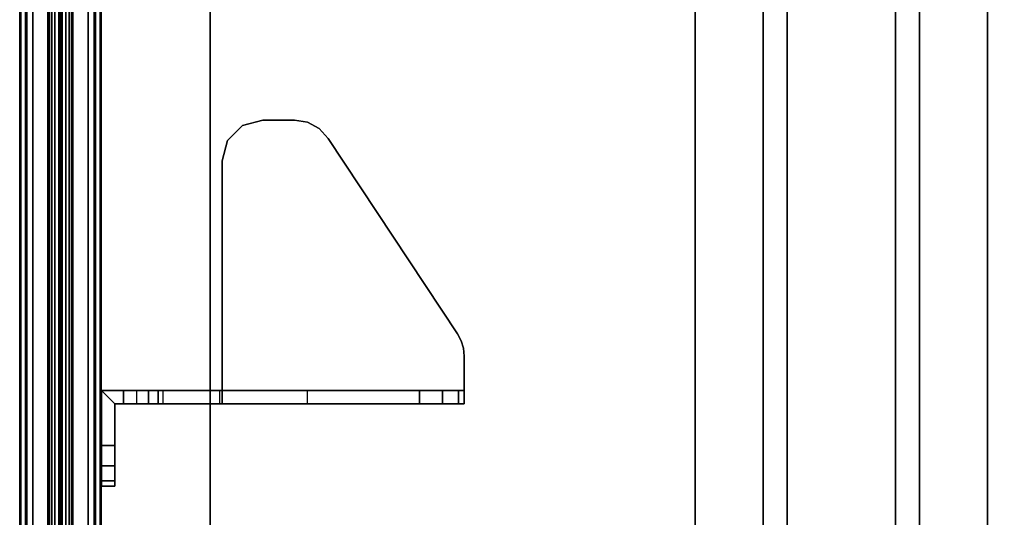
# Model space of a CAD drawing. Units: inches. Extents: x -85 to 134, y -89 to 88.
# Drawn here: x -85 to -76, y -16 to -12 of the extents above; entities that cross this region are included whole.
import ezdxf

# ---------------------------------------------------------------- set-up
doc = ezdxf.new("R2010")
doc.units = ezdxf.units.IN
doc.header["$MEASUREMENT"] = 0
for name, color, linetype in [('TERRITORY-BRACKET', 5, 'Continuous'), ('TERRITORY-FABRIC', 5, 'Continuous'), ('WKSURF-LAM', 6, 'Continuous'), ('WKSURF-SUPPORT', 6, 'Continuous'), ('WKSURF-TOPEDGE', 6, 'Continuous')]:
    doc.layers.add(name, color=color, linetype=linetype)

# ---------------------------------------------------------------- blocks, each defined once
blk = doc.blocks.new('VFTS10_3072LS_0T')
at = {"layer": 'WKSURF-LAM'}
for points in [[(71.94, -0.06, 29), (0.06, -0.06, 29), (0.06, -28.94, 29), (71.94, -28.94, 29)], [(71.94, -0.06, 27.835), (71.94, -28.94, 27.835), (0.06, -28.94, 27.835), (0.06, -0.06, 27.835)]]:
    blk.add_3dface(points, dxfattribs=at)
at = {"layer": 'WKSURF-TOPEDGE'}
blk.add_3dface([(0.06, -0.06, 29), (71.94, -0.06, 29), (71.94, -0.06, 27.835), (0.06, -0.06, 27.835)], dxfattribs=at)
blk = doc.blocks.new('VFT353_CA4652R_0T')
at = {"layer": 'TERRITORY-BRACKET'}
for points in [[(42.6452, 0.94, 26.6325), (42.595, 0.94, 26.445), (42.595, 0.82, 26.445), (42.6452, 0.82, 26.6325)], [(42.595, 0.94, 23.445), (42.6452, 0.94, 23.2575), (42.6452, 0.82, 23.2575), (42.595, 0.82, 23.445)], [(42.595, 0.82, 23.445), (42.595, 0.82, 26.445), (42.595, 0.94, 26.445), (42.595, 0.94, 23.445)], [(42.7825, 0.94, 26.7698), (42.6452, 0.94, 26.6325), (42.6452, 0.82, 26.6325), (42.7825, 0.82, 26.7698)], [(42.6452, 0.94, 23.2575), (42.7825, 0.94, 23.1202), (42.7825, 0.82, 23.1202), (42.6452, 0.82, 23.2575)], [(42.97, 0.94, 26.82), (42.7825, 0.94, 26.7698), (42.7825, 0.82, 26.7698), (42.97, 0.82, 26.82)], [(42.7825, 0.94, 23.1202), (42.97, 0.94, 23.07), (42.97, 0.82, 23.07), (42.7825, 0.82, 23.1202)], [(42.97, 0.82, 26.82), (43.355, 0.82, 26.82), (43.475, 0.94, 26.82), (42.97, 0.94, 26.82)], [(43.355, 0.74, 26.82), (43.475, 0.74, 26.82), (43.475, 0.94, 26.82), (43.355, 0.82, 26.82)], [(43.355, 0.74, 26.82), (43.355, -0.17, 27.8), (43.475, -0.17, 27.8), (43.475, 0.74, 26.82)], [(43.355, 0.5076, 23.0966), (43.475, 0.5076, 23.0966), (43.475, 0.6198, 23.07), (43.355, 0.6198, 23.07)], [(43.355, 0.4192, 23.1707), (43.475, 0.4192, 23.1707), (43.475, 0.5076, 23.0966), (43.355, 0.5076, 23.0966)], [(43.355, 0.3736, 23.2766), (43.475, 0.3736, 23.2766), (43.475, 0.4192, 23.1707), (43.355, 0.4192, 23.1707)], [(43.475, -0.1444, 26.2141), (43.355, -0.1444, 26.2141), (43.355, 0.3736, 23.2766), (43.475, 0.3736, 23.2766)], [(45.59, -0.17, 27.88), (45.59, -0.17, 28), (45.7775, -0.2202, 28), (45.7775, -0.2202, 27.88)], [(45.7775, -0.2202, 27.88), (45.7775, -0.2202, 28), (45.9148, -0.3575, 28), (45.9148, -0.3575, 27.88)], [(45.9148, -0.3575, 27.88), (45.9148, -0.3575, 28), (45.965, -0.545, 28), (45.965, -0.545, 27.88)], [(45.965, -0.545, 28), (45.965, -0.835, 28), (45.965, -0.835, 27.88), (45.965, -0.545, 27.88)], [(45.9449, -0.9561, 28), (45.9449, -0.9561, 27.88), (45.965, -0.835, 27.88), (45.965, -0.835, 28)], [(43.355, -0.9556, 27.0253), (43.475, -0.9556, 27.0253), (43.475, -1.9868, 27.2071), (43.355, -1.9868, 27.2071)], [(45.8868, -1.0642, 28), (45.8868, -1.0642, 27.88), (45.9449, -0.9561, 27.88), (45.9449, -0.9561, 28)], [(45.797, -1.1477, 28), (45.797, -1.1477, 27.88), (45.8868, -1.0642, 27.88), (45.8868, -1.0642, 28)], [(43.9991, -2.3377, 28), (43.9991, -2.3377, 27.88), (45.797, -1.1477, 27.88), (45.797, -1.1477, 28)], [(43.475, -2.1986, 27.2985), (43.355, -2.1986, 27.2985), (43.355, -1.9868, 27.2071), (43.475, -1.9868, 27.2071)], [(43.475, -2.3468, 27.4752), (43.355, -2.3468, 27.4752), (43.355, -2.1986, 27.2985), (43.475, -2.1986, 27.2985)], [(43.475, -2.4, 27.6995), (43.355, -2.4, 27.6995), (43.355, -2.3468, 27.4752), (43.475, -2.3468, 27.4752)], [(43.9346, -2.3719, 28), (43.9346, -2.3719, 27.88), (43.9991, -2.3377, 27.88), (43.9991, -2.3377, 28)], [(43.7921, -2.4, 28), (43.7921, -2.4, 27.88), (43.8648, -2.3929, 27.88), (43.8648, -2.3929, 28)], [(43.8648, -2.3929, 28), (43.8648, -2.3929, 27.88), (43.9346, -2.3719, 27.88), (43.9346, -2.3719, 28)]]:
    blk.add_3dface(points, dxfattribs=at)
for points, invisible_edges in [([(42.6452, 0.94, 26.6325), (42.6452, 0.94, 23.2575), (42.595, 0.94, 23.445), (42.595, 0.94, 26.445)], 1), ([(42.7825, 0.94, 26.7698), (42.7825, 0.94, 23.1202), (42.6452, 0.94, 23.2575), (42.6452, 0.94, 26.6325)], 5), ([(42.97, 0.94, 26.82), (42.97, 0.94, 23.07), (42.7825, 0.94, 23.1202), (42.7825, 0.94, 26.7698)], 5), ([(43.355, 0.82, 23.07), (42.97, 0.82, 23.07), (42.97, 0.94, 23.07), (43.475, 0.94, 23.07)], 8), ([(42.97, 0.94, 26.82), (43.475, 0.94, 26.82), (43.475, 0.94, 23.07), (42.97, 0.94, 23.07)], 8), ([(43.355, 0.82, 23.07), (43.475, 0.94, 23.07), (43.475, 0.6198, 23.07), (43.355, 0.6198, 23.07)], 1), ([(43.475, 0.6198, 23.07), (43.475, 0.94, 23.07), (43.475, 0.4192, 23.1707), (43.475, 0.5076, 23.0966)], 2), ([(43.475, 0.3736, 23.2766), (43.475, 0.4192, 23.1707), (43.475, 0.94, 23.07), (43.475, -0.1444, 26.2141)], 6), ([(43.475, 0.74, 26.82), (43.475, -0.1444, 26.2141), (43.475, 0.94, 23.07), (43.475, 0.94, 26.82)], 3), ([(42.6452, 0.82, 23.2575), (42.6452, 0.82, 26.6325), (42.595, 0.82, 26.445), (42.595, 0.82, 23.445)], 1), ([(42.7825, 0.82, 23.1202), (42.7825, 0.82, 26.7698), (42.6452, 0.82, 26.6325), (42.6452, 0.82, 23.2575)], 5), ([(42.97, 0.82, 23.07), (42.97, 0.82, 26.82), (42.7825, 0.82, 26.7698), (42.7825, 0.82, 23.1202)], 5), ([(42.97, 0.82, 26.82), (42.97, 0.82, 23.07), (43.355, 0.82, 23.07), (43.355, 0.82, 26.82)], 1), ([(43.355, 0.4192, 23.1707), (43.355, 0.82, 23.07), (43.355, 0.6198, 23.07), (43.355, 0.5076, 23.0966)], 1), ([(43.355, 0.82, 23.07), (43.355, 0.4192, 23.1707), (43.355, 0.3736, 23.2766), (43.355, -0.1444, 26.2141)], 9), ([(43.355, 0.82, 23.07), (43.355, -0.1444, 26.2141), (43.355, 0.74, 26.82), (43.355, 0.82, 26.82)], 3), ([(43.355, 0.74, 26.82), (43.355, -0.1444, 26.2141), (43.355, -0.2937, 26.59), (43.355, -0.5797, 26.876)], 9), ([(43.355, -0.9556, 27.0253), (43.355, -0.17, 27.8), (43.355, 0.74, 26.82), (43.355, -0.5797, 26.876)], 5), ([(43.475, -0.2937, 26.59), (43.475, -0.1444, 26.2141), (43.475, 0.74, 26.82), (43.475, -0.5797, 26.876)], 6), ([(43.475, 0.74, 26.82), (43.475, -0.17, 27.8), (43.475, -0.9556, 27.0253), (43.475, -0.5797, 26.876)], 10), ([(43.355, -0.2937, 26.59), (43.475, -0.2937, 26.59), (43.475, -0.1444, 26.2141), (43.355, -0.1444, 26.2141)], 1), ([(43.355, -0.17, 27.8), (43.355, -0.9556, 27.0253), (43.355, -1.9868, 27.2071), (43.355, -2.1986, 27.2985)], 9), ([(43.355, -2.1986, 27.2985), (43.355, -2.3468, 27.4752), (43.355, -2.4, 27.6995), (43.355, -0.17, 27.8)], 12), ([(43.355, -2.4, 28), (43.355, -0.17, 28), (43.355, -0.17, 27.8), (43.355, -2.4, 27.6995)], 4), ([(43.355, -0.17, 28), (45.59, -0.17, 28), (45.59, -0.17, 27.88), (43.475, -0.17, 27.88)], 8), ([(43.355, -0.17, 28), (43.475, -0.17, 27.88), (43.475, -0.17, 27.8), (43.355, -0.17, 27.8)], 1), ([(43.8648, -2.3929, 28), (43.355, -0.17, 28), (43.355, -2.4, 28), (43.7921, -2.4, 28)], 1), ([(43.8648, -2.3929, 28), (43.9346, -2.3719, 28), (43.9991, -2.3377, 28), (43.355, -0.17, 28)], 12), ([(43.355, -0.17, 28), (43.9991, -2.3377, 28), (45.797, -1.1477, 28), (45.59, -0.17, 28)], 5), ([(43.475, -0.17, 27.8), (43.475, -0.17, 27.88), (43.475, -2.4, 27.88), (43.475, -2.4, 27.6995)], 8), ([(43.475, -1.9868, 27.2071), (43.475, -0.9556, 27.0253), (43.475, -0.17, 27.8), (43.475, -2.1986, 27.2985)], 6), ([(43.475, -2.4, 27.6995), (43.475, -2.3468, 27.4752), (43.475, -2.1986, 27.2985), (43.475, -0.17, 27.8)], 12), ([(43.475, -2.4, 27.88), (43.475, -0.17, 27.88), (43.8648, -2.3929, 27.88), (43.7921, -2.4, 27.88)], 2), ([(43.8648, -2.3929, 27.88), (43.9346, -2.3719, 27.88), (43.9991, -2.3377, 27.88), (43.475, -0.17, 27.88)], 12), ([(45.797, -1.1477, 27.88), (43.9991, -2.3377, 27.88), (43.475, -0.17, 27.88), (45.59, -0.17, 27.88)], 10), ([(45.8868, -1.0642, 28), (45.7775, -0.2202, 28), (45.59, -0.17, 28), (45.797, -1.1477, 28)], 5), ([(45.7775, -0.2202, 27.88), (45.8868, -1.0642, 27.88), (45.797, -1.1477, 27.88), (45.59, -0.17, 27.88)], 5), ([(45.9449, -0.9561, 28), (45.9148, -0.3575, 28), (45.7775, -0.2202, 28), (45.8868, -1.0642, 28)], 5), ([(45.9148, -0.3575, 27.88), (45.9449, -0.9561, 27.88), (45.8868, -1.0642, 27.88), (45.7775, -0.2202, 27.88)], 5), ([(43.355, -0.5797, 26.876), (43.475, -0.5797, 26.876), (43.475, -0.2937, 26.59), (43.355, -0.2937, 26.59)], 5), ([(45.965, -0.835, 28), (45.965, -0.545, 28), (45.9148, -0.3575, 28), (45.9449, -0.9561, 28)], 4), ([(45.965, -0.545, 27.88), (45.965, -0.835, 27.88), (45.9449, -0.9561, 27.88), (45.9148, -0.3575, 27.88)], 4), ([(43.355, -0.9556, 27.0253), (43.475, -0.9556, 27.0253), (43.475, -0.5797, 26.876), (43.355, -0.5797, 26.876)], 4), ([(43.355, -2.4, 28), (43.355, -2.4, 27.6995), (43.475, -2.4, 27.6995), (43.475, -2.4, 27.88)], 8), ([(43.355, -2.4, 28), (43.475, -2.4, 27.88), (43.7921, -2.4, 27.88), (43.7921, -2.4, 28)], 1)]:
    blk.add_3dface(points, dxfattribs=dict(at, invisible_edges=invisible_edges))
at = {"layer": 'TERRITORY-FABRIC'}
for points in [[(49.2573, 1.6421, 44.857), (2.2421, 1.6421, 44.857), (1.3588, 1.4348, 46.2629), (50.1407, 1.4348, 46.2629)], [(50.1407, 1.4348, 18.669), (1.3588, 1.4348, 18.669), (2.2421, 1.6421, 20.0749), (49.2573, 1.6421, 20.0749)], [(49.5343, 1.695, 44.8334), (1.9658, 1.695, 44.8341), (1.9658, 1.6849, 44.843), (49.5343, 1.6849, 44.8423)], [(49.5343, 1.695, 44.8334), (1.9658, 1.695, 44.8341), (1.9658, 1.6849, 44.843), (49.5343, 1.6849, 44.8423)], [(49.5343, 1.6849, 20.0897), (1.9658, 1.6849, 20.089), (1.9658, 1.695, 20.0978), (49.5343, 1.695, 20.0985)], [(49.5343, 1.6849, 20.0897), (1.9658, 1.6849, 20.089), (1.9658, 1.695, 20.0978), (49.5343, 1.695, 20.0985)], [(49.5343, 1.6849, 44.8423), (1.9658, 1.6849, 44.843), (1.9659, 1.575, 44.843), (49.5343, 1.5748, 44.8423)], [(49.5343, 1.6849, 44.8423), (1.9658, 1.6849, 44.843), (1.9659, 1.575, 44.843), (49.5343, 1.5748, 44.8423)], [(49.5343, 1.5748, 20.0897), (1.9659, 1.575, 20.089), (1.9658, 1.6849, 20.089), (49.5343, 1.6849, 20.0897)], [(49.5343, 1.5748, 20.0897), (1.9659, 1.575, 20.089), (1.9658, 1.6849, 20.089), (49.5343, 1.6849, 20.0897)], [(2.2422, 1.6406, 44.8512), (2.2421, 1.6421, 44.857), (49.2573, 1.6421, 44.857), (49.2573, 1.6406, 44.8512)], [(49.2573, 1.6406, 20.0807), (49.2573, 1.6421, 20.0749), (2.2421, 1.6421, 20.0749), (2.2422, 1.6406, 20.0807)], [(49.2573, 1.635, 44.8449), (2.2422, 1.635, 44.8449), (2.2422, 1.6406, 44.8512), (49.2573, 1.6406, 44.8512)], [(49.2573, 1.6406, 20.0807), (2.2422, 1.6406, 20.0807), (2.2422, 1.635, 20.087), (49.2573, 1.635, 20.087)], [(2.2422, 1.6297, 44.843), (2.2422, 1.635, 44.8449), (49.2573, 1.635, 44.8449), (49.2573, 1.6297, 44.843)], [(49.2573, 1.6297, 20.0889), (49.2573, 1.635, 20.087), (2.2422, 1.635, 20.087), (2.2422, 1.6297, 20.0889)], [(49.2573, 1.5748, 44.8421), (2.2422, 1.5748, 44.8421), (2.2422, 1.6297, 44.843), (49.2573, 1.6297, 44.843)], [(49.2573, 1.6297, 20.0889), (2.2422, 1.6297, 20.0889), (2.2422, 1.5748, 20.0898), (49.2573, 1.5748, 20.0898)], [(1.3588, 1.4348, 46.2629), (1.3588, 1.4216, 46.2938), (50.1407, 1.4216, 46.2938), (50.1407, 1.4348, 46.2629)], [(50.1407, 1.4348, 18.669), (50.1407, 1.4216, 18.6381), (1.3588, 1.4216, 18.6381), (1.3588, 1.4348, 18.669)], [(50.1407, 1.4216, 46.2938), (1.3588, 1.4216, 46.2938), (1.3588, 1.3997, 46.3181), (50.1407, 1.3997, 46.3181)], [(50.1407, 1.3997, 18.6139), (1.3588, 1.3997, 18.6139), (1.3588, 1.4216, 18.6381), (50.1407, 1.4216, 18.6381)], [(1.3588, 1.3997, 46.3181), (1.3588, 1.3713, 46.3339), (50.1407, 1.3713, 46.3339), (50.1407, 1.3997, 46.3181)], [(50.1407, 1.3997, 18.6139), (50.1407, 1.3713, 18.598), (1.3588, 1.3713, 18.598), (1.3588, 1.3997, 18.6139)], [(50.1407, 1.3713, 46.3339), (1.3588, 1.3713, 46.3339), (1.3588, 1.3355, 46.34), (50.1407, 1.3355, 46.34)], [(50.1407, 1.3355, 18.592), (1.3588, 1.3355, 18.592), (1.3588, 1.3713, 18.598), (50.1407, 1.3713, 18.598)], [(1.3588, 1.3355, 46.34), (1.3588, 1.3302, 46.3369), (50.1407, 1.3302, 46.3369), (50.1407, 1.3355, 46.34)], [(50.1407, 1.3355, 18.592), (50.1407, 1.3302, 18.595), (1.3588, 1.3302, 18.595), (1.3588, 1.3355, 18.592)], [(50.1407, 1.3302, 46.3369), (1.3588, 1.3302, 46.3369), (1.3588, 1.3225, 46.2899), (50.1407, 1.3225, 46.2899)], [(50.1407, 1.3225, 18.6421), (1.3588, 1.3225, 18.6421), (1.3588, 1.3302, 18.595), (50.1407, 1.3302, 18.595)], [(1.3588, 1.3225, 46.2899), (1.3588, 1.3225, 46.2749), (50.1407, 1.3225, 46.2749), (50.1407, 1.3225, 46.2899)], [(50.1407, 1.3225, 18.6421), (50.1407, 1.3225, 18.6571), (1.3588, 1.3225, 18.6571), (1.3588, 1.3225, 18.6421)], [(50.1407, 1.3176, 46.2899), (50.1407, 1.3176, 46.2749), (1.3588, 1.3176, 46.2749), (1.3588, 1.3176, 46.2899)], [(50.1407, 1.3176, 46.2899), (1.3588, 1.3176, 46.2899), (1.3588, 1.3099, 46.3369), (50.1407, 1.3099, 46.3369)], [(1.3588, 1.3176, 18.6421), (1.3588, 1.3176, 18.6571), (50.1407, 1.3176, 18.6571), (50.1407, 1.3176, 18.6421)], [(50.1407, 1.3099, 18.595), (1.3588, 1.3099, 18.595), (1.3588, 1.3176, 18.6421), (50.1407, 1.3176, 18.6421)], [(50.1407, 1.3046, 46.34), (50.1407, 1.3099, 46.3369), (1.3588, 1.3099, 46.3369), (1.3588, 1.3046, 46.34)], [(1.3588, 1.3046, 18.592), (1.3588, 1.3099, 18.595), (50.1407, 1.3099, 18.595), (50.1407, 1.3046, 18.592)], [(50.1407, 1.3046, 46.34), (1.3588, 1.3046, 46.34), (1.3588, 1.2688, 46.3339), (50.1407, 1.2688, 46.3339)], [(50.1407, 1.2688, 18.598), (1.3588, 1.2688, 18.598), (1.3588, 1.3046, 18.592), (50.1407, 1.3046, 18.592)], [(50.1407, 1.2404, 46.3181), (50.1407, 1.2688, 46.3339), (1.3588, 1.2688, 46.3339), (1.3588, 1.2404, 46.3181)], [(1.3588, 1.2404, 18.6139), (1.3588, 1.2688, 18.598), (50.1407, 1.2688, 18.598), (50.1407, 1.2404, 18.6139)], [(50.1407, 1.2404, 46.3181), (1.3588, 1.2404, 46.3181), (1.3588, 1.2185, 46.2938), (50.1407, 1.2185, 46.2938)], [(50.1407, 1.2185, 18.6381), (1.3588, 1.2185, 18.6381), (1.3588, 1.2404, 18.6139), (50.1407, 1.2404, 18.6139)], [(50.1407, 1.2052, 46.2629), (50.1407, 1.2185, 46.2938), (1.3588, 1.2185, 46.2938), (1.3588, 1.2052, 46.2629)], [(1.3588, 1.2052, 18.669), (1.3588, 1.2185, 18.6381), (50.1407, 1.2185, 18.6381), (50.1407, 1.2052, 18.669)], [(50.1407, 1.2052, 46.2629), (1.3588, 1.2052, 46.2629), (2.2421, 0.998, 44.857), (49.2573, 0.998, 44.857)], [(49.2573, 0.998, 20.0749), (2.2421, 0.998, 20.0749), (1.3588, 1.2052, 18.669), (50.1407, 1.2052, 18.669)], [(49.5343, 1.0652, 44.8423), (1.9659, 1.065, 44.843), (1.9658, 0.9552, 44.843), (49.5343, 0.9552, 44.8423)], [(49.5343, 1.0652, 44.8423), (1.9659, 1.065, 44.843), (1.9658, 0.9552, 44.843), (49.5343, 0.9552, 44.8423)], [(49.5343, 0.9552, 20.0897), (1.9658, 0.9552, 20.089), (1.9659, 1.065, 20.089), (49.5343, 1.0652, 20.0897)], [(49.5343, 0.9552, 20.0897), (1.9658, 0.9552, 20.089), (1.9659, 1.065, 20.089), (49.5343, 1.0652, 20.0897)], [(49.2573, 0.9995, 44.8512), (49.2573, 0.998, 44.857), (2.2421, 0.998, 44.857), (2.2422, 0.9995, 44.8512)], [(2.2422, 0.9995, 20.0807), (2.2421, 0.998, 20.0749), (49.2573, 0.998, 20.0749), (49.2573, 0.9995, 20.0807)], [(49.2573, 1.0104, 44.843), (2.2422, 1.0104, 44.843), (2.2422, 1.0652, 44.8421), (49.2572, 1.0652, 44.8421)], [(49.2572, 1.0652, 20.0898), (2.2422, 1.0652, 20.0898), (2.2422, 1.0104, 20.0889), (49.2573, 1.0104, 20.0889)], [(49.2573, 1.0104, 44.843), (49.2572, 1.0051, 44.8449), (2.2422, 1.0051, 44.8449), (2.2422, 1.0104, 44.843)], [(2.2422, 1.0104, 20.0889), (2.2422, 1.0051, 20.087), (49.2572, 1.0051, 20.087), (49.2573, 1.0104, 20.0889)], [(49.2573, 0.9995, 44.8512), (2.2422, 0.9995, 44.8512), (2.2422, 1.0051, 44.8449), (49.2572, 1.0051, 44.8449)], [(49.2572, 1.0051, 20.087), (2.2422, 1.0051, 20.087), (2.2422, 0.9995, 20.0807), (49.2573, 0.9995, 20.0807)], [(49.5343, 0.9552, 44.8423), (1.9659, 0.9552, 44.843), (1.9658, 0.945, 44.8341), (49.5343, 0.945, 44.8334)], [(49.5343, 0.9552, 44.8423), (1.9659, 0.9552, 44.843), (1.9658, 0.945, 44.8341), (49.5343, 0.945, 44.8334)], [(49.5343, 0.945, 20.0985), (1.9658, 0.945, 20.0978), (1.9659, 0.9552, 20.089), (49.5343, 0.9552, 20.0897)], [(49.5343, 0.945, 20.0985), (1.9658, 0.945, 20.0978), (1.9659, 0.9552, 20.089), (49.5343, 0.9552, 20.0897)]]:
    blk.add_3dface(points, dxfattribs=at)
for points, invisible_edges in [([(49.9333, 1.695, 44.4344), (1.5661, 1.695, 44.4344), (1.9658, 1.695, 44.8341), (49.5343, 1.695, 44.8334)], 11), ([(1.5661, 1.695, 20.4976), (1.5661, 1.695, 44.4344), (49.9333, 1.695, 44.4344), (49.9333, 1.695, 20.4976)], 10), ([(49.5343, 1.695, 20.0985), (1.9658, 1.695, 20.0978), (1.5661, 1.695, 20.4976), (49.9333, 1.695, 20.4976)], 14), ([(49.5343, 0.945, 44.8334), (1.9658, 0.945, 44.8341), (1.5661, 0.945, 44.4344), (49.9333, 0.945, 44.4344)], 14), ([(49.9333, 0.945, 20.4976), (49.9333, 0.945, 44.4344), (1.5661, 0.945, 44.4344), (1.5661, 0.945, 20.4976)], 10), ([(49.9333, 0.945, 20.4976), (1.5661, 0.945, 20.4976), (1.9658, 0.945, 20.0978), (49.5343, 0.945, 20.0985)], 11)]:
    blk.add_3dface(points, dxfattribs=dict(at, invisible_edges=invisible_edges))
blk = doc.blocks.new('VFV696_48_0T')
at = {"layer": 'WKSURF-SUPPORT'}
for points in [[(0, 1.345, -0.06), (48, 1.345, -0.06), (48, 0.719, -0.06), (0, 0.719, -0.06)], [(0, 1.345, -0.06), (0, 1.345), (48, 1.345), (48, 1.345, -0.06)], [(0, 0.5, -1.25), (0, 0.719, -0.06), (48, 0.719, -0.06), (48, 0.5, -1.25)], [(0, 0.5, -1.25), (48, 0.5, -1.25), (48, -0.5, -1.25), (0, -0.5, -1.25)], [(0, -0.719, -0.06), (0, -0.5, -1.25), (48, -0.5, -1.25), (48, -0.719, -0.06)], [(0, -0.719, -0.06), (48, -0.719, -0.06), (48, -1.345, -0.06), (0, -1.345, -0.06)], [(0, -1.345), (0, -1.345, -0.06), (48, -1.345, -0.06), (48, -1.345)]]:
    blk.add_3dface(points, dxfattribs=at)

msp = doc.modelspace()

# ---------------------------------------------------------------- block references
at = {"rotation": 90}
for name, p in [('VFTS10_3072LS_0T', (-83.6028, -58.7155)), ('VFV696_48_0T', (-77.73, -50.8734, 27.75)), ('VFT353_CA4652R_0T', (-83.6028, -58.7155))]:
    msp.add_blockref(name, p, dxfattribs=at)

doc.saveas('drawing.dxf')
